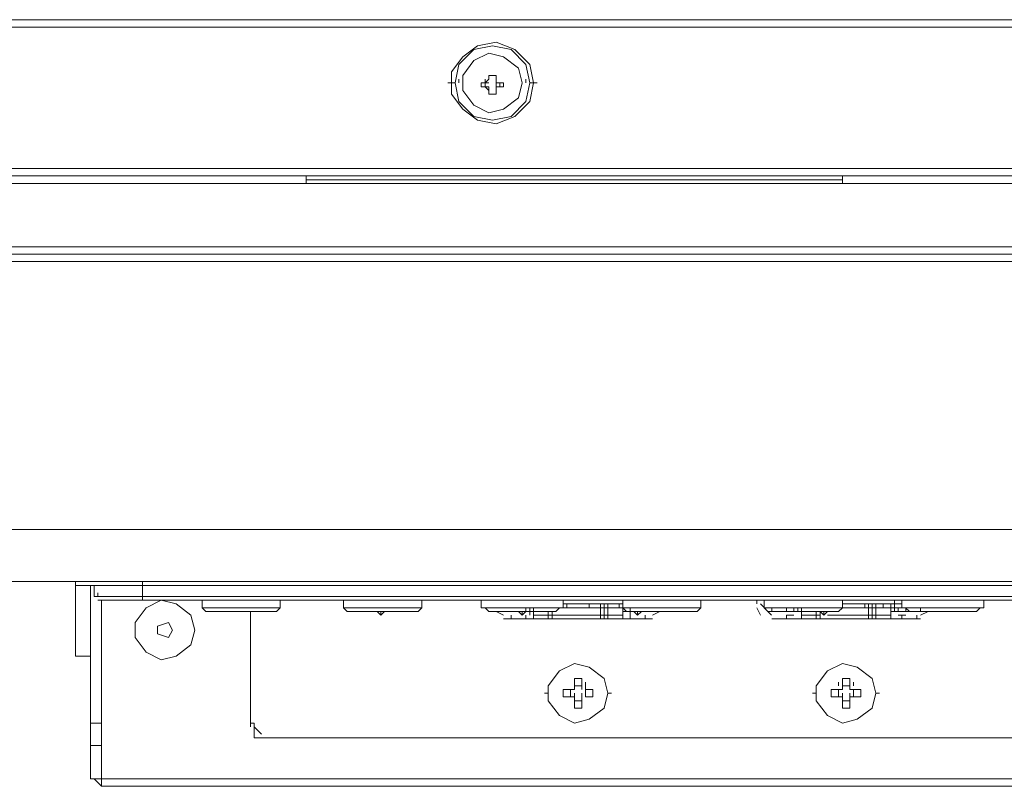
# Model space of a CAD drawing. Units: millimetres. Extents: x -39 to 249, y 47 to 270.
# Drawn here: x 13 to 19, y 88 to 92 of the extents above; entities that cross this region are included whole.
import ezdxf

# ---------------------------------------------------------------- set-up
doc = ezdxf.new("R2010")
doc.units = ezdxf.units.MM
doc.header["$MEASUREMENT"] = 0
doc.layers.add('レイヤー 2', color=7, linetype='Continuous', lineweight=0)

msp = doc.modelspace()

# ---------------------------------------------------------------- linework, layer by layer
at = {"layer": 'レイヤー 2', "color": 7, "lineweight": 9}
for p, q in [((93.5355, 91.9339), (1.0371, 91.9339)), ((93.5778, 91.8916), (0.9736, 91.8916)), ((15.7479, 91.5741), (15.7479, 91.5952)), ((15.8961, 91.5741), (15.8961, 91.5952)), ((15.9596, 91.6164), (15.9173, 91.6164)), ((15.9596, 91.6164), (15.9173, 91.6164)), ((15.9173, 91.5952), (15.9173, 91.6164)), ((15.9596, 91.5952), (15.9596, 91.6164)), ((15.9597, 91.5952), (15.9597, 91.6164)), ((16.1289, 91.5741), (16.1289, 91.5952)), ((15.6845, 91.5741), (15.7268, 91.5741)), ((15.8749, 91.5741), (15.8749, 91.5529)), ((15.8961, 91.5741), (15.8961, 91.5529)), ((15.8961, 91.5529), (15.8961, 91.5741)), ((15.9173, 91.5317), (15.9173, 91.5529)), ((15.9173, 91.5317), (15.9173, 91.5529)), ((15.9596, 91.5529), (15.9596, 91.5741)), ((15.9597, 91.5317), (15.9597, 91.5529)), ((15.9808, 91.5529), (15.9808, 91.5741)), ((16.0019, 91.5529), (16.0019, 91.5741)), ((16.1925, 91.5741), (16.1502, 91.5741)), ((15.9173, 91.5106), (15.9596, 91.5106)), ((15.9173, 91.5106), (15.9596, 91.5106)), ((1.7357, 91.0872), (92.8158, 91.0872)), ((92.8158, 91.0449), (1.7357, 91.0449)), ((14.8801, 91.0449), (14.8801, 91.0026)), ((17.9281, 91.0449), (17.9281, 91.0026)), ((1.0583, 91.0026), (93.5143, 91.0026)), ((17.9281, 91.0237), (14.8801, 91.0237)), ((93.5143, 90.6427), (1.0583, 90.6427)), ((93.472, 90.6004), (1.1006, 90.6004)), ((90.9955, 89.0341), (3.556, 89.0341)), ((90.932, 88.7377), (3.6195, 88.7377)), ((13.5678, 88.7378), (13.5678, 88.3356)), ((13.5678, 88.7166), (13.5678, 88.7377)), ((13.5678, 88.7166), (21.717, 88.7166)), ((13.5678, 88.7166), (13.5678, 88.3144)), ((13.6524, 88.7166), (13.6524, 88.5049)), ((13.6736, 88.6531), (13.6736, 88.7166)), ((13.9488, 88.7378), (13.9488, 88.6319)), ((13.6524, 88.6319), (13.6524, 88.6531)), ((13.6736, 88.6531), (21.6111, 88.6531)), ((13.6948, 88.6531), (13.6948, 88.6742)), ((13.6948, 88.6319), (21.5899, 88.6319)), ((13.7159, 87.5736), (13.7159, 88.6319)), ((14.2875, 88.5896), (14.2875, 88.6319)), ((14.732, 88.6319), (14.732, 88.5896)), ((15.0918, 88.6319), (15.0918, 88.5896)), ((15.5363, 88.5896), (15.5363, 88.6319)), ((15.875, 88.6319), (15.875, 88.5896)), ((16.3406, 88.5896), (16.3406, 88.6319)), ((16.6793, 88.5896), (16.6793, 88.6319)), ((17.1238, 88.6319), (17.1238, 88.5896)), ((17.4414, 88.6319), (17.4414, 88.6107)), ((17.4836, 88.5896), (17.4836, 88.6319)), ((17.4837, 88.6319), (17.4837, 88.6107)), ((17.9281, 88.6319), (17.9281, 88.5896)), ((18.2247, 88.6108), (18.2247, 88.632)), ((18.2668, 88.5896), (18.2668, 88.6319)), ((18.7325, 88.6319), (18.7325, 88.5896)), ((14.2874, 88.5896), (14.7319, 88.5896)), ((14.2874, 88.5896), (14.3086, 88.5684)), ((14.7108, 88.5684), (14.732, 88.5896)), ((15.0918, 88.5896), (15.5363, 88.5896)), ((15.0918, 88.5896), (15.113, 88.5684)), ((15.5151, 88.5684), (15.5363, 88.5896)), ((15.8749, 88.5896), (16.3406, 88.5896)), ((15.8961, 88.5896), (15.9173, 88.5684)), ((16.129, 88.5684), (16.129, 88.5896)), ((16.1502, 88.5684), (16.1502, 88.5896)), ((16.1714, 88.5684), (16.1714, 88.5896)), ((16.2983, 88.5684), (16.3195, 88.5896)), ((16.3407, 88.5896), (16.6793, 88.5896)), ((16.3408, 88.6107), (16.6794, 88.6107)), ((16.3408, 88.5896), (16.6794, 88.5896)), ((16.3618, 88.5896), (16.3618, 88.6107)), ((16.4888, 88.5896), (16.4888, 88.6107)), ((16.5523, 88.5896), (16.5523, 88.6107)), ((16.5523, 88.5261), (16.5523, 88.5896)), ((16.5734, 88.5896), (16.5734, 88.6107)), ((16.5735, 88.5896), (16.5735, 88.6107)), ((16.5736, 88.5684), (16.5736, 88.5896)), ((16.5947, 88.5896), (16.5947, 88.6107)), ((16.5947, 88.5896), (16.5947, 88.5261)), ((16.5947, 88.5896), (16.5947, 88.5261)), ((16.6583, 88.5896), (16.6583, 88.6107)), ((16.6793, 88.5896), (17.1238, 88.5896)), ((16.6793, 88.5261), (16.6793, 88.5896)), ((16.6793, 88.5896), (16.7005, 88.5684)), ((16.6794, 88.5684), (16.6794, 88.5896)), ((16.7216, 88.5684), (16.7216, 88.5896)), ((16.7217, 88.5684), (16.7217, 88.5896)), ((17.1026, 88.5684), (17.1238, 88.5896)), ((17.4625, 88.5472), (17.4413, 88.5896)), ((17.4625, 88.6107), (17.526, 88.5472)), ((17.4836, 88.5896), (17.9281, 88.5896)), ((17.4836, 88.5896), (17.5048, 88.5684)), ((17.4837, 88.6107), (17.4837, 88.5896)), ((17.5261, 88.5684), (17.5261, 88.5896)), ((17.6107, 88.5684), (17.6107, 88.5896)), ((17.653, 88.5684), (17.653, 88.5896)), ((17.653, 88.5684), (17.653, 88.5896)), ((17.6742, 88.5684), (17.6742, 88.5896)), ((17.6954, 88.5684), (17.6954, 88.5896)), ((17.907, 88.5684), (17.9281, 88.5896)), ((17.9282, 88.6107), (18.2669, 88.6107)), ((17.9282, 88.5896), (18.2245, 88.5896)), ((17.9282, 88.5896), (18.2669, 88.5896)), ((18.0551, 88.5896), (18.0551, 88.6107)), ((18.0763, 88.5896), (18.0763, 88.6107)), ((18.0764, 88.5261), (18.0764, 88.5896)), ((18.0974, 88.5896), (18.0974, 88.6107)), ((18.0975, 88.5896), (18.0975, 88.6107)), ((18.0975, 88.5684), (18.0975, 88.5896)), ((18.0975, 88.5261), (18.0975, 88.5896)), ((18.0975, 88.5261), (18.0975, 88.5896)), ((18.1398, 88.5896), (18.1186, 88.5896)), ((18.1187, 88.5896), (18.1187, 88.6107)), ((18.1187, 88.5896), (18.1187, 88.5261)), ((18.161, 88.5896), (18.161, 88.6107)), ((18.2033, 88.5896), (18.2033, 88.6107)), ((18.2034, 88.5896), (18.2034, 88.6107)), ((18.2034, 88.5684), (18.2034, 88.5896)), ((18.2034, 88.5261), (18.2034, 88.5896)), ((18.2669, 88.6107), (18.2245, 88.6107)), ((18.2245, 88.5896), (18.2245, 88.6107)), ((18.2245, 88.5896), (18.2669, 88.5896)), ((18.2245, 88.5684), (18.2245, 88.5896)), ((18.2457, 88.5684), (18.2457, 88.5896)), ((18.2457, 88.5684), (18.2457, 88.5896)), ((18.2668, 88.5896), (18.7324, 88.5896)), ((18.2879, 88.5896), (18.3091, 88.5684)), ((18.288, 88.5684), (18.288, 88.5896)), ((18.3727, 88.5684), (18.3727, 88.5896)), ((18.6901, 88.5684), (18.7113, 88.5896)), ((13.6525, 88.5049), (13.6525, 88.5261)), ((14.3086, 88.5684), (14.7108, 88.5684)), ((14.5627, 88.5684), (14.5627, 87.9122)), ((15.1129, 88.5684), (15.5151, 88.5684)), ((15.2823, 88.5684), (15.3035, 88.5472)), ((15.3034, 88.5473), (15.3034, 88.5684)), ((15.3035, 88.5472), (15.3247, 88.5684)), ((15.9173, 88.5684), (16.2983, 88.5684)), ((15.9597, 88.5684), (16.002, 88.5472)), ((15.9808, 88.5684), (16.002, 88.5684)), ((16.0655, 88.5684), (16.002, 88.5684)), ((16.0021, 88.5261), (16.8487, 88.5261)), ((16.0443, 88.5472), (16.0443, 88.5261)), ((16.0867, 88.5684), (16.1078, 88.5472)), ((16.1078, 88.5473), (16.1078, 88.5684)), ((16.1078, 88.5472), (16.129, 88.5684)), ((16.129, 88.5261), (16.129, 88.5472)), ((16.1501, 88.5472), (16.1501, 88.5684)), ((16.1501, 88.5684), (16.1713, 88.5684)), ((16.1713, 88.5261), (16.1713, 88.5684)), ((16.1713, 88.5472), (16.6793, 88.5472)), ((16.256, 88.5261), (16.256, 88.5684)), ((16.256, 88.5261), (16.256, 88.5684)), ((16.2561, 88.5684), (16.2561, 88.5261)), ((16.2771, 88.5261), (16.2771, 88.5684)), ((16.2771, 88.5684), (16.2771, 88.5261)), ((16.2773, 88.5261), (16.2773, 88.5684)), ((16.6793, 88.5684), (16.7216, 88.5684)), ((16.7004, 88.5684), (17.1026, 88.5684)), ((16.7217, 88.5472), (16.7217, 88.5261)), ((16.7218, 88.5472), (16.7218, 88.5684)), ((16.7428, 88.5684), (16.764, 88.5472)), ((16.7639, 88.5473), (16.7639, 88.5684)), ((16.764, 88.5472), (16.7852, 88.5684)), ((16.8063, 88.5684), (16.8487, 88.5684)), ((16.8063, 88.5261), (16.8063, 88.5472)), ((16.8487, 88.5472), (16.891, 88.5684)), ((16.8487, 88.5684), (16.8699, 88.5684)), ((17.5048, 88.5684), (17.9069, 88.5684)), ((17.5048, 88.5684), (17.526, 88.5684)), ((17.6954, 88.5684), (17.5261, 88.5684)), ((17.5261, 88.5261), (18.3727, 88.5261)), ((17.6107, 88.5472), (17.653, 88.5472)), ((17.6107, 88.5472), (17.6107, 88.5261)), ((17.6954, 88.5261), (17.6954, 88.5684)), ((17.6954, 88.5472), (17.8012, 88.5472)), ((17.78, 88.5684), (17.78, 88.5261)), ((17.78, 88.5261), (17.78, 88.5684)), ((17.78, 88.5261), (17.78, 88.5684)), ((17.8011, 88.5684), (17.8223, 88.5472)), ((17.8012, 88.5261), (17.8012, 88.5684)), ((17.8223, 88.5473), (17.8223, 88.5684)), ((17.8223, 88.5472), (17.8435, 88.5684)), ((18.2034, 88.5472), (17.8436, 88.5472)), ((18.2033, 88.5684), (18.3726, 88.5684)), ((18.2457, 88.5472), (18.288, 88.5472)), ((18.2668, 88.5472), (18.2668, 88.5261)), ((18.3091, 88.5684), (18.6901, 88.5684)), ((18.3515, 88.5261), (18.3515, 88.5472)), ((18.3727, 88.5684), (18.3939, 88.5684)), ((18.3727, 88.5472), (18.415, 88.5684)), ((13.5678, 88.3356), (13.5678, 88.3567)), ((13.5677, 88.3144), (13.6524, 88.3144)), ((16.4042, 88.1239), (16.4042, 88.1874)), ((17.9282, 88.1239), (17.9282, 88.1874)), ((17.9705, 88.1874), (17.9705, 88.1239)), ((16.3407, 88.1239), (16.4042, 88.1239)), ((16.383, 88.0816), (16.383, 88.1239)), ((16.4042, 88.1451), (16.4042, 88.1662)), ((16.4042, 88.1451), (16.4042, 88.1662)), ((16.4042, 88.1451), (16.4465, 88.1451)), ((16.4042, 88.1239), (16.4042, 88.1451)), ((16.4677, 88.1451), (16.4677, 88.1662)), ((16.4677, 88.1451), (16.4677, 88.1662)), ((16.4677, 88.1239), (16.4677, 88.1451)), ((16.4677, 88.1239), (16.4677, 88.0816)), ((16.4677, 88.1239), (16.51, 88.1239)), ((17.907, 88.1451), (17.907, 88.1662)), ((17.907, 88.0816), (17.907, 88.1239)), ((17.9282, 88.1451), (17.9282, 88.1662)), ((17.9282, 88.1451), (17.9705, 88.1451)), ((17.9705, 88.1451), (17.9705, 88.1662)), ((17.9705, 88.1239), (18.034, 88.1239)), ((17.9917, 88.1451), (17.9917, 88.1662)), ((17.9917, 88.1239), (17.9917, 88.0816)), ((16.2348, 88.1027), (16.256, 88.1027)), ((16.4042, 88.0816), (16.4042, 88.1027)), ((16.4042, 88.0816), (16.4042, 88.1027)), ((16.4042, 88.0181), (16.4042, 88.0816)), ((16.4465, 88.0816), (16.4465, 88.1027)), ((16.4465, 88.0816), (16.4465, 88.0181)), ((16.4677, 88.0816), (16.4677, 88.1027)), ((16.4677, 88.0816), (16.4677, 88.1027)), ((16.4677, 88.0816), (16.4677, 88.1027)), ((16.51, 88.0816), (16.4677, 88.0816)), ((16.6158, 88.1027), (16.5947, 88.1027)), ((17.7588, 88.1027), (17.78, 88.1027)), ((17.907, 88.0816), (17.907, 88.1027)), ((17.9282, 88.0816), (17.9282, 88.1027)), ((17.9282, 88.0181), (17.9282, 88.0816)), ((17.9705, 88.0816), (17.9705, 88.1027)), ((17.9705, 88.0816), (17.9705, 88.1027)), ((17.9705, 88.0816), (17.9705, 88.0181)), ((17.9917, 88.0816), (17.9917, 88.1027)), ((18.1398, 88.1027), (18.1186, 88.1027)), ((16.4465, 88.0604), (16.4042, 88.0604)), ((17.9705, 88.0604), (17.9282, 88.0604)), ((13.7159, 87.9334), (13.6524, 87.9334)), ((14.5627, 87.9334), (14.5839, 87.9334)), ((14.5838, 87.8487), (14.5838, 87.9334)), ((14.5838, 87.9122), (14.6261, 87.8699)), ((14.5839, 87.8487), (29.7604, 87.8487)), ((14.6262, 87.8487), (29.718, 87.8487)), ((13.716, 87.8064), (13.6525, 87.8064)), ((13.6736, 87.6159), (13.716, 87.5736)), ((80.8567, 87.5736), (13.716, 87.5736))]:
    msp.add_line(p, q, dxfattribs=at)
for points in [[(16.1713, 91.5741), (16.1502, 91.6799), (16.0655, 91.7646), (15.9597, 91.8069), (15.8538, 91.7857), (15.7692, 91.7222), (15.7057, 91.6376), (15.7057, 91.5106), (15.7692, 91.4259), (15.8538, 91.3624), (15.9597, 91.3412), (16.0655, 91.3836), (16.1502, 91.4682)], [(16.1502, 91.5741), (16.129, 91.6799), (16.0443, 91.7646), (15.9385, 91.7858), (15.8327, 91.7646), (15.748, 91.6799), (15.7268, 91.5741), (15.748, 91.4683), (15.8327, 91.3836), (15.9385, 91.3624), (16.0443, 91.3836), (16.129, 91.4683)], [(16.1078, 91.5741), (16.0867, 91.6587), (16.002, 91.7222), (15.9173, 91.7434), (15.8327, 91.7011), (15.7692, 91.6164), (15.7692, 91.5317), (15.8327, 91.4471), (15.9173, 91.4047), (16.002, 91.4259), (16.0867, 91.4894)], [(16.1078, 91.5741), (16.0867, 91.6587), (16.002, 91.7222), (15.9173, 91.7434), (15.8327, 91.7011), (15.7692, 91.6164), (15.7692, 91.5317), (15.8327, 91.4471), (15.9173, 91.4047), (16.002, 91.4259), (16.0867, 91.4894)], [(15.8961, 91.5741), (15.9173, 91.5741), (15.8749, 91.5741)], [(15.9808, 91.5529), (15.9596, 91.5529), (16.0019, 91.5529)], [(14.2452, 88.4626), (14.224, 88.5473), (14.1394, 88.6108), (14.0547, 88.632), (13.97, 88.5896), (13.9065, 88.505), (13.9065, 88.4203), (13.97, 88.3356), (14.0547, 88.2933), (14.1394, 88.3145), (14.224, 88.378)], [(14.1182, 88.4624), (14.097, 88.5047), (14.0335, 88.4836), (14.0335, 88.4412), (14.097, 88.4201)], [(16.5947, 88.1028), (16.5735, 88.1875), (16.4888, 88.251), (16.4042, 88.2721), (16.3195, 88.2298), (16.256, 88.1451), (16.256, 88.0605), (16.3195, 87.9758), (16.4042, 87.9335), (16.4888, 87.9546), (16.5735, 88.0181)], [(16.5947, 88.1027), (16.5735, 88.1874), (16.4888, 88.2509), (16.4042, 88.2721), (16.3195, 88.2297), (16.256, 88.1451), (16.256, 88.0604), (16.3195, 87.9757), (16.4042, 87.9334), (16.4888, 87.9546), (16.5735, 88.0181)], [(18.1187, 88.1028), (18.0975, 88.1875), (18.0128, 88.251), (17.9282, 88.2721), (17.8435, 88.2298), (17.78, 88.1451), (17.78, 88.0605), (17.8435, 87.9758), (17.9282, 87.9335), (18.0128, 87.9546), (18.0975, 88.0181)], [(18.1187, 88.1027), (18.0975, 88.1874), (18.0128, 88.2509), (17.9282, 88.2721), (17.8435, 88.2297), (17.78, 88.1451), (17.78, 88.0604), (17.8435, 87.9757), (17.9282, 87.9334), (18.0128, 87.9546), (18.0975, 88.0181)]]:
    msp.add_lwpolyline(points, close=True, dxfattribs=at)
for points in [[(92.5195, 90.5581), (2.032, 90.5581), (3.556, 89.0341)], [(13.6525, 88.7166), (13.6525, 87.6159), (64.2832, 87.6159)], [(16.5736, 88.5261), (16.5736, 88.5896), (16.5736, 88.5261), (16.5736, 88.5896)], [(18.2669, 88.6107), (18.2245, 88.6107), (18.2245, 88.5896)], [(16.4042, 88.1451), (16.4042, 88.1874), (16.4465, 88.1874), (16.4465, 88.1451)], [(16.4465, 88.1874), (16.4465, 88.1239), (16.4465, 88.1451)], [(17.9282, 88.1451), (17.9282, 88.1874), (17.9705, 88.1874), (17.9705, 88.1451)], [(16.3407, 88.0816), (16.3407, 88.1239), (16.4042, 88.1239)], [(16.4677, 88.1239), (16.51, 88.1239), (16.51, 88.0816), (16.4677, 88.0816)], [(17.8647, 88.1239), (17.9282, 88.1239), (17.9282, 88.1451)], [(17.8647, 88.0816), (17.8647, 88.1239), (17.9282, 88.1239)], [(17.9705, 88.1451), (17.9705, 88.1239), (17.9917, 88.1239)], [(17.9917, 88.1239), (18.034, 88.1239), (18.034, 88.0816), (17.9917, 88.0816)], [(16.4465, 88.0816), (16.4465, 88.0181), (16.4042, 88.0181), (16.4042, 88.0816)], [(17.9705, 88.0816), (17.9705, 88.0181), (17.9282, 88.0181), (17.9282, 88.0816)], [(18.034, 88.0816), (17.9705, 88.0816), (17.9917, 88.0816)]]:
    msp.add_lwpolyline(points, dxfattribs=at)
for points in [[(15.9172, 91.5952), (15.9172, 91.5952), (15.8961, 91.5741), (15.8961, 91.5741), (15.8961, 91.5741), (15.9172, 91.5952), (15.9172, 91.5952)], [(15.9173, 91.5952), (15.9173, 91.5952), (15.9173, 91.6164), (15.9173, 91.6164), (15.9173, 91.6164), (15.9173, 91.5952), (15.9173, 91.5952)], [(15.9596, 91.6164), (15.9596, 91.6164), (15.9596, 91.5952), (15.9596, 91.5952), (15.9596, 91.5952), (15.9596, 91.6164), (15.9596, 91.6164)], [(15.9596, 91.5741), (15.9596, 91.5741), (15.9596, 91.5952), (15.9596, 91.5952), (15.9596, 91.5952), (15.9596, 91.5741), (15.9596, 91.5741)], [(15.9173, 91.5529), (15.9173, 91.5529), (15.8749, 91.5529), (15.8749, 91.5529), (15.8749, 91.5529), (15.9173, 91.5529), (15.9173, 91.5529)], [(15.8961, 91.5529), (15.8961, 91.5529), (15.9173, 91.5317), (15.9173, 91.5317), (15.9173, 91.5317), (15.8961, 91.5529), (15.8961, 91.5529)], [(15.9596, 91.5741), (15.9596, 91.5741), (16.0019, 91.5741), (16.0019, 91.5741), (16.0019, 91.5741), (15.9596, 91.5741), (15.9596, 91.5741)], [(15.9596, 91.5317), (15.9596, 91.5317), (15.9596, 91.5529), (15.9596, 91.5529), (15.9596, 91.5529), (15.9596, 91.5317), (15.9596, 91.5317)], [(15.9173, 91.5106), (15.9173, 91.5106), (15.9173, 91.5317), (15.9173, 91.5317), (15.9173, 91.5317), (15.9173, 91.5106), (15.9173, 91.5106)], [(15.9596, 91.5317), (15.9596, 91.5317), (15.9596, 91.5106), (15.9596, 91.5106), (15.9596, 91.5106), (15.9596, 91.5317), (15.9596, 91.5317)], [(16.5734, 88.5896), (16.5734, 88.5896), (16.5946, 88.5896), (16.5946, 88.5896), (16.5946, 88.5896), (16.5734, 88.5896), (16.5734, 88.5896)], [(18.0975, 88.5261), (18.0975, 88.5261), (18.0975, 88.5896), (18.0975, 88.5896), (18.0975, 88.5896), (18.0975, 88.5261), (18.0975, 88.5261)], [(17.8012, 88.5261), (17.8012, 88.5261), (17.8012, 88.5472), (17.8012, 88.5472), (17.8012, 88.5472), (17.8012, 88.5261), (17.8012, 88.5261)], [(16.4042, 88.0816), (16.4042, 88.0816), (16.3407, 88.0816), (16.3407, 88.0816), (16.3407, 88.0816), (16.4042, 88.0816), (16.4042, 88.0816)], [(17.9282, 88.0816), (17.9282, 88.0816), (17.8647, 88.0816), (17.8647, 88.0816), (17.8647, 88.0816), (17.9282, 88.0816), (17.9282, 88.0816)]]:
    msp.add_open_spline(points, degree=3, knots=[0, 0, 0, 0, 1, 1, 1, 2, 2, 2, 2], dxfattribs=at)

doc.saveas('drawing.dxf')
